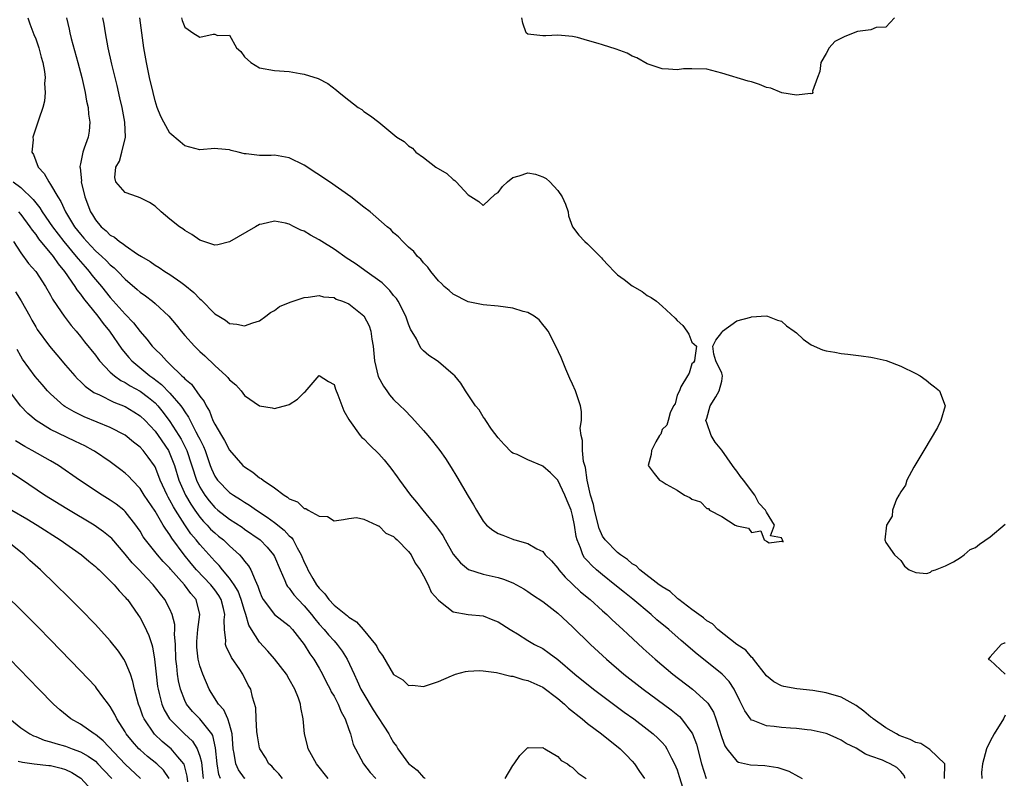
# Model space of a CAD drawing. Units: inches. Extents: x 2661000 to 2664000, y 1557000 to 1560000.
# Drawn here: x 2661397 to 2661529, y 1557739 to 1557841 of the extents above; entities that cross this region are included whole.
import ezdxf

# ---------------------------------------------------------------- set-up
doc = ezdxf.new("R2010")
doc.units = ezdxf.units.IN
doc.header["$MEASUREMENT"] = 0
doc.layers.add('LD26611557_2ft', color=134, linetype='Continuous')

msp = doc.modelspace()

# ---------------------------------------------------------------- linework, layer by layer
at = {"layer": 'LD26611557_2ft'}
for points, elevation in [([(2661397.96, 1557841), (2661398.22, 1557840.22), (2661398.76, 1557838.77), (2661399, 1557838.2), (2661399.4, 1557837), (2661399.72, 1557835.72), (2661399.94, 1557835), (2661400.17, 1557833.83), (2661400.25, 1557833), (2661400.19, 1557832.19), (2661400.28, 1557831), (2661400.17, 1557829.83), (2661399.94, 1557829), (2661399.41, 1557827.41), (2661399.29, 1557827), (2661398.7, 1557825.3), (2661398.63, 1557825), (2661398.64, 1557824.64), (2661398.48, 1557823), (2661398.69, 1557822.69), (2661399.32, 1557821), (2661400.13, 1557820.13), (2661400.74, 1557819), (2661401, 1557818.65), (2661401.98, 1557817), (2661402.39, 1557816.39), (2661402.98, 1557815), (2661404.21, 1557813), (2661405, 1557811.99), (2661405.47, 1557811.47), (2661405.85, 1557811), (2661407, 1557809.78), (2661407.88, 1557809), (2661408.46, 1557808.46), (2661409, 1557807.9), (2661409.51, 1557807.51), (2661410.02, 1557807), (2661411, 1557805.97), (2661412.59, 1557804.59), (2661413, 1557804.22), (2661413.72, 1557803.72), (2661414.66, 1557803), (2661415, 1557802.71), (2661416.87, 1557801), (2661417.85, 1557799.85), (2661418.52, 1557799), (2661419, 1557798.43), (2661420.28, 1557797), (2661421, 1557796.27), (2661421.67, 1557795.67), (2661423, 1557794.38), (2661424.56, 1557793), (2661424.78, 1557792.78), (2661425, 1557792.48), (2661425.82, 1557791.82), (2661426.56, 1557791), (2661427, 1557790.39), (2661429, 1557788.97), (2661430.7, 1557788.7), (2661431, 1557788.61), (2661432.87, 1557789.13), (2661433, 1557789.18), (2661434.12, 1557789.88), (2661435, 1557790.79), (2661435.14, 1557790.86), (2661437, 1557793.04), (2661438.27, 1557792.27), (2661439, 1557791.86), (2661439.2, 1557791.2), (2661439.52, 1557790.48), (2661440.3, 1557788.3), (2661441, 1557787.14), (2661441.06, 1557787), (2661442.51, 1557785), (2661442.75, 1557784.75), (2661443, 1557784.56), (2661443.75, 1557783.75), (2661445, 1557782.54), (2661445.73, 1557781.73), (2661446.62, 1557780.62), (2661447.47, 1557779.47), (2661447.78, 1557779), (2661449.24, 1557777), (2661450.06, 1557776.06), (2661450.89, 1557775), (2661452.76, 1557772.76), (2661453, 1557772.4), (2661453.58, 1557771.58), (2661453.89, 1557771), (2661455, 1557769.08), (2661455.95, 1557767.95), (2661457.04, 1557767.04), (2661459, 1557766.41), (2661461, 1557765.97), (2661461.73, 1557765.73), (2661463, 1557765.23), (2661464.45, 1557764.45), (2661465, 1557764.11), (2661465.64, 1557763.64), (2661467, 1557762.75), (2661469, 1557761.17), (2661471, 1557759.34), (2661473.41, 1557757), (2661475.53, 1557755), (2661477.86, 1557753), (2661480.44, 1557751), (2661484.21, 1557748.21), (2661485.31, 1557747.31), (2661485.61, 1557747), (2661487, 1557745.16), (2661487.08, 1557745), (2661487.61, 1557743.61), (2661488.3, 1557741), (2661488.89, 1557739)], 8018), ([(2661403.12, 1557841), (2661403.49, 1557839.49), (2661403.58, 1557839), (2661403.77, 1557838.23), (2661404.66, 1557835), (2661405.17, 1557833), (2661405.62, 1557831), (2661405.82, 1557829.82), (2661406.02, 1557829), (2661406.08, 1557828.08), (2661406.26, 1557827), (2661406.17, 1557825.83), (2661406.04, 1557825), (2661405.52, 1557823.52), (2661405.31, 1557823), (2661405, 1557821.43), (2661404.92, 1557821.08), (2661404.92, 1557821), (2661404.94, 1557820.94), (2661405.12, 1557819.12), (2661405.11, 1557819), (2661405.58, 1557817), (2661406.34, 1557815), (2661406.6, 1557814.6), (2661407, 1557813.94), (2661407.79, 1557813), (2661408.45, 1557812.45), (2661409, 1557811.87), (2661409.58, 1557811.58), (2661410.25, 1557811), (2661410.72, 1557810.72), (2661411, 1557810.47), (2661412.67, 1557809.33), (2661413.2, 1557809), (2661414.34, 1557808.34), (2661415, 1557807.85), (2661415.54, 1557807.54), (2661416.32, 1557807), (2661417, 1557806.58), (2661418.45, 1557805.55), (2661419, 1557805.17), (2661420.2, 1557804.2), (2661421, 1557803.33), (2661421.19, 1557803.19), (2661423, 1557801.34), (2661423.55, 1557801), (2661424.47, 1557800.47), (2661425, 1557800.03), (2661425.95, 1557799.95), (2661427, 1557799.7), (2661428.12, 1557800.12), (2661429, 1557800.4), (2661429.84, 1557801), (2661430.5, 1557801.5), (2661431, 1557801.78), (2661431.71, 1557802.29), (2661433.11, 1557802.89), (2661433.51, 1557803), (2661435, 1557803.5), (2661435.54, 1557803.54), (2661437, 1557803.77), (2661437.6, 1557803.6), (2661439, 1557803.49), (2661439.31, 1557803.31), (2661440.15, 1557803), (2661441, 1557802.66), (2661443, 1557801.04), (2661443.71, 1557799.71), (2661443.96, 1557799), (2661444.09, 1557797.91), (2661444.25, 1557797), (2661444.41, 1557795), (2661444.93, 1557792.93), (2661445.62, 1557791.62), (2661446.08, 1557791), (2661446.45, 1557790.45), (2661447, 1557789.83), (2661447.89, 1557789), (2661448.45, 1557788.45), (2661449.43, 1557787.43), (2661451, 1557785.67), (2661451.58, 1557785), (2661452.23, 1557784.23), (2661453.19, 1557783), (2661453.94, 1557781.94), (2661454.72, 1557780.72), (2661455.47, 1557779.47), (2661457, 1557776.86), (2661457.71, 1557775.71), (2661458.11, 1557775), (2661459, 1557773.51), (2661459.45, 1557773), (2661460.31, 1557772.31), (2661461, 1557771.88), (2661461.65, 1557771.65), (2661463, 1557771.09), (2661463.08, 1557771.08), (2661463.27, 1557771), (2661465, 1557770.53), (2661466.18, 1557769.82), (2661467, 1557769.44), (2661467.33, 1557769), (2661468.18, 1557768.18), (2661469, 1557767.22), (2661469.14, 1557767), (2661469.99, 1557765.99), (2661471, 1557765.07), (2661472.06, 1557764.06), (2661473.35, 1557763), (2661475, 1557761.51), (2661475.59, 1557761), (2661476.31, 1557760.31), (2661477.75, 1557759), (2661478.38, 1557758.38), (2661480.45, 1557756.45), (2661482.05, 1557755), (2661484.45, 1557753), (2661487.07, 1557751), (2661489, 1557749.24), (2661489.12, 1557749.12), (2661489.89, 1557747.89), (2661490.22, 1557747), (2661491, 1557744.5), (2661491.41, 1557743.41), (2661491.68, 1557743), (2661493, 1557741.33), (2661493.22, 1557741.22), (2661494.87, 1557740.87), (2661496.77, 1557740.77), (2661498.5, 1557740.5), (2661499.98, 1557739.98), (2661501.29, 1557739.29), (2661501.78, 1557739)], 8016), ([(2661515.61, 1557739), (2661515.44, 1557739.44), (2661515, 1557739.97), (2661514.48, 1557740.48), (2661513.6, 1557741), (2661513, 1557741.25), (2661512.53, 1557741.47), (2661511, 1557742), (2661510.27, 1557742.27), (2661509, 1557743.07), (2661507.7, 1557743.7), (2661507, 1557744.17), (2661506.44, 1557744.44), (2661505.12, 1557745), (2661505, 1557745.04), (2661503, 1557745.48), (2661502.47, 1557745.53), (2661501, 1557745.73), (2661500.23, 1557745.77), (2661499, 1557745.87), (2661498.01, 1557745.99), (2661497, 1557746.07), (2661495.2, 1557746.8), (2661495, 1557746.85), (2661494.87, 1557747), (2661494.07, 1557748.07), (2661493.65, 1557749), (2661493.43, 1557749.43), (2661492.67, 1557751), (2661492.01, 1557752.01), (2661491.03, 1557753), (2661488.53, 1557755), (2661487.69, 1557755.69), (2661485.54, 1557757.54), (2661483.9, 1557759), (2661482.31, 1557760.31), (2661481.55, 1557761), (2661479.06, 1557763.06), (2661477.94, 1557763.94), (2661476.65, 1557765), (2661475, 1557766.31), (2661474.19, 1557767), (2661473.56, 1557767.56), (2661473, 1557768.19), (2661472.61, 1557768.61), (2661472.37, 1557769), (2661472.05, 1557769.95), (2661471.59, 1557771), (2661471.46, 1557771.46), (2661471.26, 1557773), (2661471, 1557774.27), (2661470.79, 1557775), (2661470.25, 1557776.25), (2661469.97, 1557777), (2661469, 1557779.04), (2661468.02, 1557780.02), (2661467, 1557780.9), (2661466.92, 1557780.92), (2661465, 1557781.73), (2661463.55, 1557782.45), (2661463, 1557782.65), (2661462.79, 1557782.79), (2661461.8, 1557783.8), (2661461, 1557784.69), (2661460.13, 1557785.87), (2661459.35, 1557787), (2661459.24, 1557787.24), (2661459, 1557787.52), (2661458.45, 1557788.45), (2661457.96, 1557789), (2661456.63, 1557791), (2661456.02, 1557792.02), (2661455.2, 1557793), (2661455, 1557793.2), (2661453, 1557794.89), (2661452.85, 1557795), (2661451.73, 1557795.73), (2661451, 1557796.38), (2661450.68, 1557796.68), (2661450.5, 1557797), (2661450.05, 1557797.95), (2661449.28, 1557799.28), (2661449, 1557799.93), (2661448.62, 1557801), (2661447.59, 1557803), (2661447.36, 1557803.36), (2661447, 1557803.78), (2661446.47, 1557804.47), (2661445.46, 1557805.46), (2661443.15, 1557807.15), (2661441.97, 1557807.97), (2661441, 1557808.62), (2661440.76, 1557808.76), (2661439, 1557809.97), (2661437.36, 1557811), (2661437, 1557811.25), (2661435.86, 1557811.86), (2661435, 1557812.42), (2661434.53, 1557812.53), (2661433.68, 1557813), (2661433, 1557813.35), (2661432.51, 1557813.49), (2661431, 1557813.73), (2661429.34, 1557813.34), (2661429, 1557813.28), (2661428.48, 1557813), (2661425, 1557810.96), (2661423.42, 1557810.58), (2661423, 1557810.53), (2661421.16, 1557811.16), (2661421, 1557811.2), (2661419.95, 1557811.95), (2661419, 1557812.48), (2661418.71, 1557812.71), (2661418.3, 1557813), (2661417, 1557814.02), (2661415.84, 1557815), (2661415, 1557815.74), (2661414.24, 1557816.24), (2661413, 1557816.88), (2661412.63, 1557817), (2661411, 1557817.57), (2661409.75, 1557819), (2661409.62, 1557819.62), (2661409.73, 1557821), (2661410.22, 1557821.78), (2661410.56, 1557823), (2661411.04, 1557825), (2661410.96, 1557827), (2661410.59, 1557829), (2661410.3, 1557830.3), (2661409.92, 1557831.92), (2661409.22, 1557834.78), (2661408.71, 1557837), (2661408.34, 1557839), (2661408.17, 1557840.17), (2661408.02, 1557841)], 8014), ([(2661520.86, 1557739), (2661520.92, 1557740.92), (2661520.9, 1557741), (2661518.92, 1557742.92), (2661518.77, 1557743), (2661517.7, 1557743.7), (2661517, 1557743.84), (2661516.25, 1557744.24), (2661514.8, 1557744.8), (2661514.41, 1557745), (2661513, 1557745.82), (2661511.29, 1557747), (2661511.15, 1557747.15), (2661511, 1557747.23), (2661510.04, 1557748.04), (2661509, 1557748.8), (2661507, 1557749.9), (2661505, 1557750.49), (2661503.2, 1557750.8), (2661501.06, 1557751.06), (2661499.34, 1557751.34), (2661499, 1557751.46), (2661497.97, 1557751.97), (2661497, 1557752.78), (2661495.25, 1557755), (2661495.16, 1557755.16), (2661495, 1557755.28), (2661494.22, 1557756.22), (2661493.04, 1557757), (2661490.48, 1557759), (2661489.75, 1557759.75), (2661489, 1557760.16), (2661488.57, 1557760.57), (2661487.9, 1557761), (2661487, 1557761.69), (2661485.23, 1557763), (2661485.12, 1557763.12), (2661485, 1557763.18), (2661484.07, 1557764.07), (2661483, 1557764.7), (2661482.84, 1557764.84), (2661482.6, 1557765), (2661480.01, 1557767), (2661479.51, 1557767.51), (2661479, 1557767.8), (2661478.37, 1557768.37), (2661477.42, 1557769), (2661477, 1557769.34), (2661475.36, 1557771), (2661475, 1557771.53), (2661474.54, 1557772.55), (2661473.91, 1557775), (2661473.78, 1557775.77), (2661473.41, 1557777), (2661472.96, 1557779), (2661472.73, 1557780.73), (2661472.63, 1557781), (2661472.47, 1557781.53), (2661472.31, 1557783), (2661472.33, 1557784.33), (2661472.14, 1557785), (2661472.03, 1557785.97), (2661472.17, 1557787), (2661472.21, 1557788.21), (2661472.05, 1557789), (2661471.56, 1557790.44), (2661471.4, 1557791), (2661471, 1557791.89), (2661470.64, 1557792.64), (2661470.09, 1557793.91), (2661469.63, 1557795), (2661469.47, 1557795.47), (2661468.74, 1557797), (2661467.7, 1557799), (2661467.42, 1557799.42), (2661467, 1557799.9), (2661466.51, 1557800.51), (2661465.84, 1557801), (2661465, 1557801.49), (2661464.37, 1557801.63), (2661463, 1557802.08), (2661461, 1557802.33), (2661459, 1557802.55), (2661457, 1557802.95), (2661455, 1557803.95), (2661454.45, 1557804.45), (2661453.77, 1557805), (2661453.4, 1557805.4), (2661453, 1557805.75), (2661451.99, 1557807), (2661451.59, 1557807.59), (2661451, 1557808.16), (2661450.66, 1557808.66), (2661450.21, 1557809), (2661449.7, 1557809.7), (2661449, 1557810.28), (2661448.21, 1557811), (2661447.63, 1557811.63), (2661447, 1557812.19), (2661446.62, 1557812.62), (2661446.13, 1557813), (2661443.85, 1557815), (2661443, 1557815.63), (2661441.24, 1557817), (2661438.38, 1557819), (2661435, 1557821.24), (2661433, 1557822.24), (2661431, 1557822.61), (2661430.56, 1557822.56), (2661429, 1557822.57), (2661427.21, 1557822.79), (2661427, 1557822.76), (2661426.16, 1557823), (2661425.23, 1557823.23), (2661425, 1557823.33), (2661423.43, 1557823.43), (2661423, 1557823.5), (2661421, 1557823.31), (2661419.69, 1557823.69), (2661419, 1557823.83), (2661418.38, 1557824.38), (2661417, 1557825.54), (2661416.17, 1557827), (2661415.77, 1557827.77), (2661415.3, 1557829), (2661415, 1557829.89), (2661414.73, 1557831), (2661414.27, 1557833), (2661413.86, 1557835), (2661413.51, 1557837), (2661412.98, 1557841)], 8012), ([(2661418.57, 1557841), (2661418.66, 1557840.66), (2661419, 1557839.77), (2661419.44, 1557839.44), (2661420.09, 1557839), (2661421, 1557838.42), (2661422.81, 1557838.81), (2661423, 1557838.81), (2661423.37, 1557838.63), (2661425, 1557838.67), (2661425.94, 1557837), (2661426.5, 1557836.5), (2661427, 1557835.79), (2661427.83, 1557835), (2661429, 1557834.32), (2661431, 1557833.95), (2661433, 1557833.81), (2661434.45, 1557833.55), (2661435, 1557833.47), (2661436.87, 1557832.87), (2661438.19, 1557832.19), (2661439.33, 1557831.33), (2661439.68, 1557831), (2661441, 1557829.95), (2661442.25, 1557829), (2661442.71, 1557828.71), (2661443, 1557828.47), (2661443.89, 1557827.89), (2661445, 1557827), (2661447.41, 1557825), (2661448.41, 1557824.41), (2661449, 1557823.85), (2661449.53, 1557823.53), (2661449.96, 1557823), (2661451, 1557822.3), (2661452.67, 1557821), (2661454.13, 1557820.13), (2661455, 1557819.33), (2661455.21, 1557819.21), (2661455.37, 1557819), (2661457, 1557817.26), (2661458.4, 1557816.4), (2661459, 1557815.83), (2661460.62, 1557817.38), (2661461, 1557817.59), (2661461.59, 1557818.41), (2661462.27, 1557819), (2661463, 1557819.59), (2661463.81, 1557819.81), (2661465, 1557820.22), (2661466.04, 1557820.04), (2661467, 1557819.7), (2661467.46, 1557819.46), (2661467.92, 1557819), (2661469, 1557817.86), (2661469.61, 1557817), (2661470.03, 1557816.03), (2661470.39, 1557815), (2661470.46, 1557814.46), (2661470.96, 1557813), (2661471.85, 1557811.85), (2661472.63, 1557811), (2661473, 1557810.69), (2661474.85, 1557808.85), (2661475, 1557808.67), (2661475.82, 1557807.82), (2661476.56, 1557807), (2661477, 1557806.56), (2661477.92, 1557805.92), (2661479, 1557805.07), (2661480.33, 1557804.33), (2661481, 1557803.76), (2661481.53, 1557803.53), (2661482.23, 1557803), (2661483, 1557802.36), (2661484.76, 1557800.76), (2661485, 1557800.42), (2661485.77, 1557799.77), (2661486.31, 1557799), (2661486.58, 1557798.58), (2661487, 1557797.53), (2661487.61, 1557797), (2661487.4, 1557795.4), (2661487.32, 1557795), (2661487.21, 1557794.79), (2661487, 1557794.61), (2661486.63, 1557793.37), (2661486.42, 1557793), (2661485.52, 1557791.52), (2661485.33, 1557791), (2661485, 1557790.42), (2661484.73, 1557789.27), (2661484.54, 1557789), (2661484.06, 1557788.06), (2661483.83, 1557787), (2661483.62, 1557786.38), (2661483, 1557785.82), (2661482.82, 1557785.18), (2661482.66, 1557785), (2661482.16, 1557784.16), (2661481.59, 1557783), (2661481.54, 1557782.46), (2661481.13, 1557781), (2661481.92, 1557779.92), (2661482.67, 1557779), (2661483, 1557778.82), (2661483.53, 1557778.47), (2661485, 1557777.66), (2661486, 1557777), (2661486.7, 1557776.7), (2661487, 1557776.45), (2661488.13, 1557776.13), (2661489, 1557775.21), (2661489.2, 1557775.2), (2661489.34, 1557775), (2661491, 1557774.15), (2661492.78, 1557773), (2661492.94, 1557772.94), (2661493, 1557772.88), (2661494.56, 1557772.56), (2661495, 1557772), (2661496.24, 1557772.24), (2661496.68, 1557771), (2661497, 1557770.86), (2661497.37, 1557770.63), (2661499, 1557770.82), (2661499.25, 1557770.75), (2661499.16, 1557771), (2661499.08, 1557771.08), (2661499, 1557771.28), (2661497.54, 1557771.54), (2661498.09, 1557773), (2661497, 1557774.74), (2661496.85, 1557775), (2661495.95, 1557775.95), (2661495.42, 1557777), (2661493.93, 1557779), (2661493.5, 1557779.5), (2661493, 1557780.23), (2661492.65, 1557780.65), (2661492.45, 1557781), (2661491, 1557783.02), (2661490.1, 1557784.1), (2661489.56, 1557785), (2661489, 1557786.69), (2661488.87, 1557787), (2661489, 1557787.31), (2661489.46, 1557789), (2661490.2, 1557790.2), (2661490.66, 1557791), (2661491, 1557792.28), (2661491.1, 1557793), (2661491, 1557793.38), (2661490.21, 1557795), (2661489.93, 1557795.93), (2661489.8, 1557797), (2661490.22, 1557797.78), (2661491, 1557798.8), (2661491.05, 1557798.95), (2661491.1, 1557799), (2661493, 1557800.39), (2661494.88, 1557800.88), (2661495, 1557800.93), (2661496.95, 1557801.05), (2661497.12, 1557801), (2661498.48, 1557800.48), (2661499, 1557800.36), (2661499.7, 1557799.7), (2661500.7, 1557799), (2661501, 1557798.76), (2661501.91, 1557797.91), (2661503, 1557797.18), (2661504.51, 1557796.51), (2661505, 1557796.36), (2661506.17, 1557796.17), (2661507, 1557795.99), (2661507.91, 1557795.91), (2661509.69, 1557795.69), (2661511, 1557795.5), (2661511.42, 1557795.42), (2661513.05, 1557795.05), (2661515, 1557794.32), (2661517, 1557793.32), (2661517.59, 1557793), (2661518.42, 1557792.42), (2661519, 1557791.95), (2661519.54, 1557791.54), (2661520.2, 1557791), (2661520.96, 1557789), (2661520.39, 1557787), (2661519.92, 1557786.08), (2661518.11, 1557783), (2661516.74, 1557780.74), (2661515.82, 1557779), (2661515.64, 1557778.36), (2661515, 1557777.47), (2661514.85, 1557777.15), (2661514.75, 1557777), (2661514.45, 1557776.45), (2661513.87, 1557775), (2661513.83, 1557774.17), (2661513.08, 1557773), (2661512.88, 1557771), (2661513, 1557770.66), (2661514.16, 1557769), (2661515, 1557768.24), (2661515.5, 1557767.5), (2661516.14, 1557767), (2661517, 1557766.64), (2661518.5, 1557766.5), (2661519, 1557766.7), (2661519.16, 1557766.84), (2661519.65, 1557767), (2661521, 1557767.55), (2661522.09, 1557768.09), (2661523, 1557768.66), (2661523.48, 1557769), (2661524.3, 1557769.7), (2661525, 1557770.01), (2661525.56, 1557770.44), (2661527, 1557771.44), (2661529, 1557773.1)], 8010), ([(2661514.18, 1557841), (2661513, 1557839.77), (2661511.71, 1557839.71), (2661511, 1557839.41), (2661509.19, 1557839.19), (2661507.49, 1557838.51), (2661506.17, 1557837.83), (2661505.41, 1557837), (2661505, 1557836.23), (2661504.26, 1557835), (2661504.17, 1557833.83), (2661503.84, 1557833), (2661503.18, 1557831.18), (2661503.2, 1557831), (2661503.14, 1557830.86), (2661503, 1557830.83), (2661502.88, 1557830.88), (2661501, 1557830.62), (2661499.05, 1557830.95), (2661497.57, 1557831.57), (2661497, 1557831.69), (2661496.06, 1557832.06), (2661495, 1557832.43), (2661494.54, 1557832.54), (2661491, 1557833.6), (2661489, 1557834.12), (2661487, 1557834.18), (2661485.85, 1557834.15), (2661485, 1557834.05), (2661483.86, 1557834.14), (2661483, 1557834.17), (2661481, 1557834.83), (2661479.63, 1557835.63), (2661479, 1557835.86), (2661478.29, 1557836.29), (2661476.83, 1557836.83), (2661475, 1557837.38), (2661474.44, 1557837.56), (2661473, 1557837.95), (2661471.64, 1557838.36), (2661471, 1557838.5), (2661469, 1557838.68), (2661467.41, 1557838.59), (2661467, 1557838.6), (2661465, 1557838.83), (2661464.77, 1557839), (2661464.3, 1557840.3), (2661464.2, 1557841)], 8008), ([(2661395.99, 1557819), (2661397, 1557818.27), (2661398.65, 1557816.65), (2661399, 1557816.19), (2661399.55, 1557815.55), (2661399.86, 1557815), (2661401.24, 1557813), (2661402.77, 1557811), (2661404.44, 1557809), (2661404.68, 1557808.68), (2661405.61, 1557807.61), (2661406.15, 1557807), (2661406.52, 1557806.52), (2661407, 1557805.94), (2661407.82, 1557805), (2661409, 1557803.53), (2661411, 1557801.26), (2661412.12, 1557800.12), (2661413, 1557798.96), (2661413.92, 1557797.92), (2661414.61, 1557797), (2661415, 1557796.59), (2661415.82, 1557795.82), (2661416.52, 1557795), (2661417, 1557794.56), (2661418.61, 1557793), (2661418.83, 1557792.83), (2661419, 1557792.61), (2661419.88, 1557791.88), (2661421, 1557790.28), (2661421.58, 1557789.58), (2661421.84, 1557789), (2661422.29, 1557788.29), (2661422.77, 1557787), (2661423, 1557786.52), (2661423.91, 1557785), (2661424.33, 1557784.33), (2661425, 1557783.05), (2661426.78, 1557781), (2661427, 1557780.79), (2661428.1, 1557780.1), (2661429, 1557779.35), (2661429.23, 1557779.23), (2661429.5, 1557779), (2661431, 1557777.97), (2661432.3, 1557777), (2661432.76, 1557776.76), (2661433, 1557776.51), (2661434.12, 1557776.12), (2661435, 1557775.23), (2661435.21, 1557775.21), (2661435.53, 1557775), (2661437, 1557774.21), (2661438.15, 1557774.15), (2661439, 1557773.58), (2661440.26, 1557773.74), (2661441, 1557773.86), (2661442, 1557774), (2661443, 1557773.79), (2661444.75, 1557773), (2661444.9, 1557772.9), (2661445, 1557772.9), (2661445.93, 1557771.93), (2661447, 1557771.46), (2661447.22, 1557771.22), (2661447.48, 1557771), (2661449, 1557769.44), (2661449.33, 1557769), (2661449.88, 1557767.88), (2661450.54, 1557767), (2661451, 1557766.21), (2661451.63, 1557765), (2661452.02, 1557764.02), (2661453, 1557762.91), (2661453.29, 1557762.71), (2661455, 1557761.36), (2661457, 1557761.01), (2661459, 1557760.81), (2661460.29, 1557760.29), (2661461, 1557760.03), (2661462.63, 1557759), (2661462.85, 1557758.85), (2661463.6, 1557758.4), (2661465, 1557757.52), (2661465.9, 1557757), (2661467, 1557756.43), (2661467.84, 1557755.84), (2661469, 1557754.97), (2661471.29, 1557753), (2661473.78, 1557751), (2661477.92, 1557747.92), (2661479.19, 1557747), (2661481, 1557745.64), (2661481.8, 1557745), (2661482.43, 1557744.43), (2661483, 1557743.83), (2661483.39, 1557743.39), (2661483.64, 1557743), (2661484.26, 1557741.74), (2661484.66, 1557741), (2661485, 1557740.17), (2661485.3, 1557739.3), (2661486.01, 1557737)], 8020), ([(2661396.71, 1557815), (2661397, 1557814.64), (2661398.23, 1557813), (2661398.52, 1557812.52), (2661399, 1557811.96), (2661399.39, 1557811.39), (2661401.36, 1557809), (2661402.01, 1557808.01), (2661402.87, 1557807), (2661404.26, 1557805), (2661404.53, 1557804.53), (2661405, 1557803.96), (2661405.39, 1557803.39), (2661407.33, 1557801), (2661408.03, 1557800.03), (2661408.9, 1557799), (2661410.57, 1557796.57), (2661411.47, 1557795.47), (2661411.89, 1557795), (2661414.32, 1557793), (2661414.72, 1557792.72), (2661415.86, 1557791.86), (2661417, 1557790.7), (2661418.45, 1557789), (2661418.69, 1557788.69), (2661419, 1557788.16), (2661419.48, 1557787.48), (2661419.7, 1557787), (2661420.48, 1557785.52), (2661420.85, 1557784.85), (2661421, 1557784.5), (2661421.51, 1557783.51), (2661421.72, 1557783), (2661422.4, 1557781), (2661422.56, 1557780.56), (2661423, 1557779.57), (2661423.37, 1557779), (2661425, 1557777.37), (2661425.52, 1557777), (2661426.44, 1557776.44), (2661427, 1557776.07), (2661427.68, 1557775.68), (2661428.61, 1557775), (2661430.05, 1557774.05), (2661431, 1557773.34), (2661432.31, 1557772.31), (2661433, 1557771.56), (2661433.31, 1557771.31), (2661433.51, 1557771), (2661434.06, 1557769.94), (2661434.6, 1557769), (2661435, 1557768.04), (2661435.36, 1557767.36), (2661435.51, 1557767), (2661436.16, 1557765.84), (2661436.65, 1557765), (2661437, 1557764.53), (2661437.77, 1557763.77), (2661438.31, 1557763), (2661439, 1557762.26), (2661440.82, 1557760.82), (2661441, 1557760.65), (2661442.02, 1557760.02), (2661442.9, 1557759), (2661444.55, 1557757), (2661444.73, 1557756.73), (2661445, 1557756.14), (2661445.52, 1557755.52), (2661447, 1557752.97), (2661448.24, 1557752.24), (2661449, 1557751.48), (2661449.51, 1557751.51), (2661451, 1557751.37), (2661453, 1557752.04), (2661454.76, 1557752.76), (2661455, 1557752.88), (2661455.31, 1557753), (2661456.62, 1557753.38), (2661457, 1557753.39), (2661458.49, 1557753.51), (2661459, 1557753.45), (2661460.79, 1557753.21), (2661462.72, 1557752.72), (2661463, 1557752.72), (2661464.3, 1557752.3), (2661465, 1557752.17), (2661467, 1557751.24), (2661469, 1557749.74), (2661469.9, 1557749), (2661470.46, 1557748.46), (2661472.29, 1557747), (2661473, 1557746.4), (2661474.85, 1557745), (2661477.37, 1557743), (2661478.19, 1557742.19), (2661479, 1557741.34), (2661479.3, 1557741), (2661479.97, 1557739.97), (2661480.62, 1557739)], 8022), ([(2661396.03, 1557811), (2661397, 1557809.52), (2661398.05, 1557808.05), (2661399, 1557807), (2661400.31, 1557805), (2661401, 1557803.81), (2661401.27, 1557803.27), (2661402.43, 1557801.57), (2661402.8, 1557801), (2661403.75, 1557799.75), (2661404.41, 1557799), (2661405, 1557798.3), (2661405.56, 1557797.56), (2661407, 1557795.77), (2661407.32, 1557795.31), (2661407.56, 1557795), (2661409, 1557793.52), (2661409.58, 1557793), (2661410.4, 1557792.4), (2661411, 1557792.12), (2661411.67, 1557791.67), (2661413, 1557790.96), (2661414.11, 1557790.11), (2661415, 1557789.38), (2661415.38, 1557789), (2661416.11, 1557788.11), (2661417, 1557786.9), (2661418.21, 1557785), (2661418.51, 1557784.51), (2661419.19, 1557783.19), (2661419.27, 1557783), (2661420.54, 1557779), (2661421, 1557778.07), (2661421.67, 1557777), (2661422.24, 1557776.24), (2661423, 1557775.36), (2661423.44, 1557775), (2661425, 1557773.81), (2661426.7, 1557772.7), (2661427, 1557772.47), (2661429.08, 1557771), (2661430.05, 1557770.05), (2661430.9, 1557769), (2661431, 1557768.79), (2661431.76, 1557767), (2661432.42, 1557765.58), (2661432.65, 1557765), (2661432.77, 1557764.77), (2661433, 1557764.53), (2661433.63, 1557763.63), (2661434.19, 1557763), (2661435, 1557762.19), (2661435.98, 1557761), (2661436.42, 1557760.42), (2661437, 1557759.73), (2661437.69, 1557759), (2661438.28, 1557758.28), (2661439, 1557757.46), (2661439.44, 1557757), (2661440.1, 1557756.1), (2661440.75, 1557755), (2661441.69, 1557753), (2661442.12, 1557752.12), (2661442.62, 1557751), (2661443, 1557750.32), (2661444.24, 1557748.24), (2661446.34, 1557745), (2661446.57, 1557744.57), (2661447, 1557743.85), (2661447.37, 1557743.37), (2661447.58, 1557743), (2661449, 1557741.02), (2661450.13, 1557740.13), (2661451, 1557739.16), (2661451.12, 1557739.12), (2661451.23, 1557739)], 8024), ([(2661396.28, 1557804.28), (2661397.05, 1557803.05), (2661398.22, 1557801), (2661398.48, 1557800.48), (2661399, 1557799.56), (2661399.21, 1557799.21), (2661400.83, 1557797), (2661401.82, 1557795.82), (2661403, 1557794.43), (2661404.25, 1557793), (2661404.61, 1557792.61), (2661405, 1557792.26), (2661405.63, 1557791.63), (2661406.79, 1557790.79), (2661407.56, 1557790.44), (2661409.47, 1557789.47), (2661411, 1557788.89), (2661412.18, 1557788.18), (2661413, 1557787.65), (2661413.67, 1557787), (2661415, 1557785.58), (2661415.42, 1557785), (2661416.79, 1557783), (2661417, 1557782.56), (2661417.6, 1557781), (2661418.21, 1557779), (2661419.1, 1557777), (2661419.8, 1557775.8), (2661420.32, 1557775), (2661421, 1557774.05), (2661421.49, 1557773.49), (2661421.97, 1557773), (2661422.46, 1557772.46), (2661423, 1557771.95), (2661423.53, 1557771.53), (2661424.17, 1557771), (2661425, 1557770.2), (2661426.31, 1557769), (2661426.66, 1557768.66), (2661427, 1557768.17), (2661427.55, 1557767.55), (2661427.86, 1557767), (2661428.41, 1557765.59), (2661428.8, 1557764.8), (2661429, 1557764.15), (2661429.33, 1557763.33), (2661429.5, 1557763), (2661431, 1557761), (2661433, 1557759.47), (2661433.44, 1557759), (2661434.99, 1557757), (2661435.75, 1557755.75), (2661436.29, 1557755), (2661437, 1557753.8), (2661437.45, 1557753), (2661437.97, 1557751.97), (2661438.49, 1557751), (2661438.64, 1557750.64), (2661439, 1557750.04), (2661439.54, 1557749), (2661439.95, 1557747.95), (2661440.5, 1557747), (2661441, 1557745.58), (2661441.22, 1557745), (2661441.58, 1557743.58), (2661441.88, 1557743), (2661442.97, 1557741), (2661443.84, 1557739.84), (2661444.59, 1557739)], 8026), ([(2661438.22, 1557739), (2661436.66, 1557741), (2661435.54, 1557743), (2661435.45, 1557743.45), (2661435.04, 1557745), (2661434.88, 1557747), (2661434.53, 1557748.53), (2661434.49, 1557749), (2661434.23, 1557749.77), (2661433.74, 1557751), (2661433, 1557752.35), (2661432.61, 1557753), (2661431.04, 1557755.04), (2661430.11, 1557756.11), (2661429, 1557757.29), (2661427.95, 1557759), (2661427.57, 1557759.57), (2661427.19, 1557761), (2661427, 1557761.52), (2661426.56, 1557763), (2661426.14, 1557764.14), (2661425.61, 1557765), (2661425, 1557765.88), (2661424.05, 1557767), (2661423.58, 1557767.58), (2661423, 1557768.16), (2661422.61, 1557768.61), (2661421, 1557770.38), (2661420.52, 1557771), (2661419.82, 1557771.82), (2661419, 1557773.05), (2661417.75, 1557775), (2661417.46, 1557775.46), (2661417, 1557776.34), (2661416.75, 1557776.75), (2661416.61, 1557777), (2661415.69, 1557779), (2661415.51, 1557779.51), (2661415, 1557780.79), (2661414.93, 1557780.93), (2661414.1, 1557782.1), (2661413.42, 1557783), (2661413, 1557783.46), (2661412.13, 1557784.13), (2661411, 1557785.06), (2661409, 1557786.07), (2661405.52, 1557787.52), (2661404.16, 1557788.16), (2661402.91, 1557788.91), (2661402.79, 1557789), (2661401, 1557790.58), (2661400.59, 1557791), (2661399.85, 1557791.85), (2661398.93, 1557792.93), (2661397.24, 1557795.24), (2661397, 1557795.65), (2661396.53, 1557796.53)], 8028), ([(2661432.11, 1557739), (2661431.62, 1557739.62), (2661431, 1557740.22), (2661430.65, 1557740.65), (2661430.25, 1557741), (2661429.81, 1557741.81), (2661429.04, 1557743), (2661429, 1557743.14), (2661428.73, 1557744.73), (2661428.66, 1557745.34), (2661428.56, 1557747), (2661428.51, 1557748.51), (2661428.09, 1557749.91), (2661427.83, 1557751), (2661427.51, 1557751.51), (2661426.78, 1557753), (2661426.36, 1557753.64), (2661425.25, 1557755.25), (2661425, 1557755.8), (2661424.58, 1557756.58), (2661424.45, 1557757), (2661424.48, 1557757.52), (2661424.31, 1557759), (2661424.28, 1557760.28), (2661424.38, 1557761), (2661424.2, 1557761.8), (2661423.88, 1557763), (2661423.55, 1557763.55), (2661423, 1557764.32), (2661422.48, 1557765), (2661420.58, 1557767), (2661419.85, 1557767.85), (2661418.9, 1557769), (2661417.25, 1557771.25), (2661417, 1557771.67), (2661416.43, 1557772.43), (2661416.1, 1557773), (2661415, 1557774.84), (2661413.55, 1557777), (2661413, 1557777.89), (2661411.94, 1557779), (2661411.5, 1557779.5), (2661411, 1557779.97), (2661410.42, 1557780.42), (2661409, 1557781.47), (2661406.89, 1557782.89), (2661406.71, 1557783), (2661405.6, 1557783.6), (2661405, 1557783.89), (2661404.26, 1557784.26), (2661401, 1557785.82), (2661399.04, 1557787), (2661397.94, 1557787.94), (2661396.97, 1557788.97), (2661395.26, 1557791.26)], 8030), ([(2661427.07, 1557739), (2661427, 1557739.08), (2661426.2, 1557740.2), (2661425.84, 1557741), (2661425.63, 1557742.37), (2661425.48, 1557743), (2661425.34, 1557745), (2661425, 1557746.29), (2661424.78, 1557747), (2661424.22, 1557748.22), (2661423.51, 1557749), (2661422.55, 1557750.55), (2661422.25, 1557751), (2661421.39, 1557753), (2661421, 1557754.13), (2661420.8, 1557755), (2661420.61, 1557756.61), (2661420.6, 1557757), (2661420.62, 1557757.38), (2661420.76, 1557759), (2661421.02, 1557761), (2661420.5, 1557763), (2661419.81, 1557763.81), (2661418.96, 1557765), (2661417.09, 1557767.09), (2661417, 1557767.2), (2661416.11, 1557768.11), (2661415.34, 1557769), (2661413.74, 1557771), (2661413.43, 1557771.43), (2661413, 1557772.17), (2661412.67, 1557772.67), (2661412.44, 1557773), (2661411, 1557774.83), (2661410.8, 1557775), (2661409.8, 1557775.8), (2661409, 1557776.35), (2661407.93, 1557777), (2661404.89, 1557779), (2661402.04, 1557781), (2661401, 1557781.61), (2661398.53, 1557783), (2661397.52, 1557783.52), (2661396.27, 1557784.27)], 8032), ([(2661423.8, 1557739), (2661423.57, 1557739.57), (2661423.33, 1557741), (2661423.13, 1557743.13), (2661422.77, 1557744.77), (2661422.62, 1557745), (2661421, 1557747), (2661420.02, 1557748.02), (2661419.24, 1557749), (2661419, 1557749.48), (2661418.41, 1557751), (2661418.13, 1557752.13), (2661418, 1557753), (2661417.92, 1557754.08), (2661417.81, 1557755), (2661417.73, 1557757), (2661417.63, 1557758.37), (2661417.66, 1557759), (2661417.65, 1557759.65), (2661417.32, 1557761), (2661417, 1557761.72), (2661416.32, 1557763), (2661415.73, 1557763.73), (2661414.77, 1557765), (2661413.89, 1557765.89), (2661412.89, 1557767), (2661411.95, 1557767.95), (2661411, 1557769.11), (2661409.19, 1557771.19), (2661409, 1557771.38), (2661408.11, 1557772.11), (2661406.84, 1557773), (2661403.18, 1557775.18), (2661400.17, 1557777), (2661397.08, 1557779.09), (2661394.67, 1557780.67)], 8034), ([(2661395.78, 1557775), (2661397.82, 1557773.82), (2661399.18, 1557773), (2661402.27, 1557771), (2661405.13, 1557769), (2661406.14, 1557768.14), (2661407, 1557767.44), (2661407.22, 1557767.22), (2661407.49, 1557767), (2661409, 1557765.54), (2661409.51, 1557765), (2661410.18, 1557764.18), (2661411, 1557763.35), (2661411.15, 1557763.15), (2661411.29, 1557763), (2661412.7, 1557761), (2661413, 1557760.54), (2661413.55, 1557759.55), (2661414.19, 1557758.19), (2661414.55, 1557757), (2661414.67, 1557756.67), (2661414.95, 1557755), (2661415.15, 1557753), (2661415.35, 1557751.35), (2661415.4, 1557751), (2661415.57, 1557750.43), (2661415.91, 1557749), (2661416.23, 1557748.23), (2661416.94, 1557747), (2661418.97, 1557745), (2661420.04, 1557744.04), (2661420.67, 1557743), (2661421, 1557742.01), (2661421.21, 1557741.21), (2661421.39, 1557739.39), (2661421.45, 1557739)], 8036), ([(2661419.41, 1557738.59), (2661419.32, 1557739.32), (2661418.93, 1557740.93), (2661418.88, 1557741), (2661418.06, 1557741.94), (2661417.17, 1557743), (2661417, 1557743.15), (2661415.96, 1557743.96), (2661414.94, 1557744.94), (2661413.53, 1557747), (2661413.37, 1557747.37), (2661413, 1557748.44), (2661412.78, 1557749), (2661412.26, 1557751), (2661412.04, 1557752.04), (2661411.69, 1557753), (2661411, 1557754.7), (2661410.82, 1557755), (2661410.09, 1557756.09), (2661409, 1557757.49), (2661407, 1557759.65), (2661405, 1557761.71), (2661403.37, 1557763.37), (2661401.72, 1557765), (2661399.63, 1557767), (2661399.29, 1557767.29), (2661398.23, 1557768.23), (2661397.44, 1557769), (2661394.95, 1557771)], 8038), ([(2661416.91, 1557739), (2661416.15, 1557740.15), (2661415.23, 1557741), (2661413.98, 1557741.98), (2661413, 1557742.85), (2661412.85, 1557743), (2661411.97, 1557743.97), (2661411.15, 1557745), (2661411, 1557745.26), (2661409.86, 1557747), (2661409.6, 1557747.6), (2661409, 1557748.69), (2661408.87, 1557748.87), (2661408.76, 1557749), (2661408.02, 1557749.98), (2661407.15, 1557751.15), (2661407, 1557751.33), (2661405, 1557753.45), (2661401, 1557757.6), (2661399.32, 1557759.32), (2661397, 1557761.61), (2661391.23, 1557767.23)], 8040), ([(2661529, 1557757.17), (2661528.85, 1557757.15), (2661528.48, 1557757), (2661527, 1557755.34), (2661526.73, 1557755), (2661527, 1557754.87), (2661528.99, 1557752.99)], 8010), ([(2661413.03, 1557739), (2661411, 1557740.94), (2661408.06, 1557744.06), (2661407, 1557744.9), (2661406.82, 1557745), (2661405, 1557746.3), (2661403.73, 1557747), (2661402.23, 1557748.23), (2661401.38, 1557749), (2661399.4, 1557751), (2661395.52, 1557755)], 8042), ([(2661529, 1557747.49), (2661528.76, 1557747), (2661527.52, 1557745), (2661527, 1557744.04), (2661526.48, 1557743), (2661525.98, 1557741), (2661525.84, 1557739.84), (2661525.86, 1557739)], 8010), ([(2661395.53, 1557747), (2661397, 1557745.83), (2661398.21, 1557745), (2661398.72, 1557744.73), (2661399, 1557744.65), (2661400.14, 1557744.14), (2661401, 1557743.95), (2661401.69, 1557743.69), (2661403, 1557743.35), (2661403.91, 1557743), (2661405, 1557742.61), (2661406.02, 1557742.02), (2661407, 1557741.32), (2661407.34, 1557741), (2661408.13, 1557740.13), (2661409.21, 1557739)], 8044), ([(2661461.95, 1557739), (2661463, 1557740.78), (2661463.17, 1557741), (2661463.9, 1557742.1), (2661464.8, 1557743), (2661465, 1557743.16), (2661465.12, 1557743.12), (2661467, 1557743.18), (2661467.09, 1557743.09), (2661467.28, 1557743), (2661469, 1557741.96), (2661469.45, 1557741.45), (2661470.3, 1557741), (2661470.68, 1557740.68), (2661471, 1557740.5), (2661471.74, 1557739.74), (2661472.8, 1557739)], 8024), ([(2661396.64, 1557741.36), (2661397.21, 1557741.21), (2661398.8, 1557741), (2661400.78, 1557740.78), (2661401, 1557740.74), (2661402.42, 1557740.42), (2661403, 1557740.22), (2661403.84, 1557739.84), (2661405.06, 1557739.06), (2661406.94, 1557737)], 8046)]:
    msp.add_lwpolyline(points, dxfattribs=dict(at, elevation=elevation))

doc.saveas('drawing.dxf')
